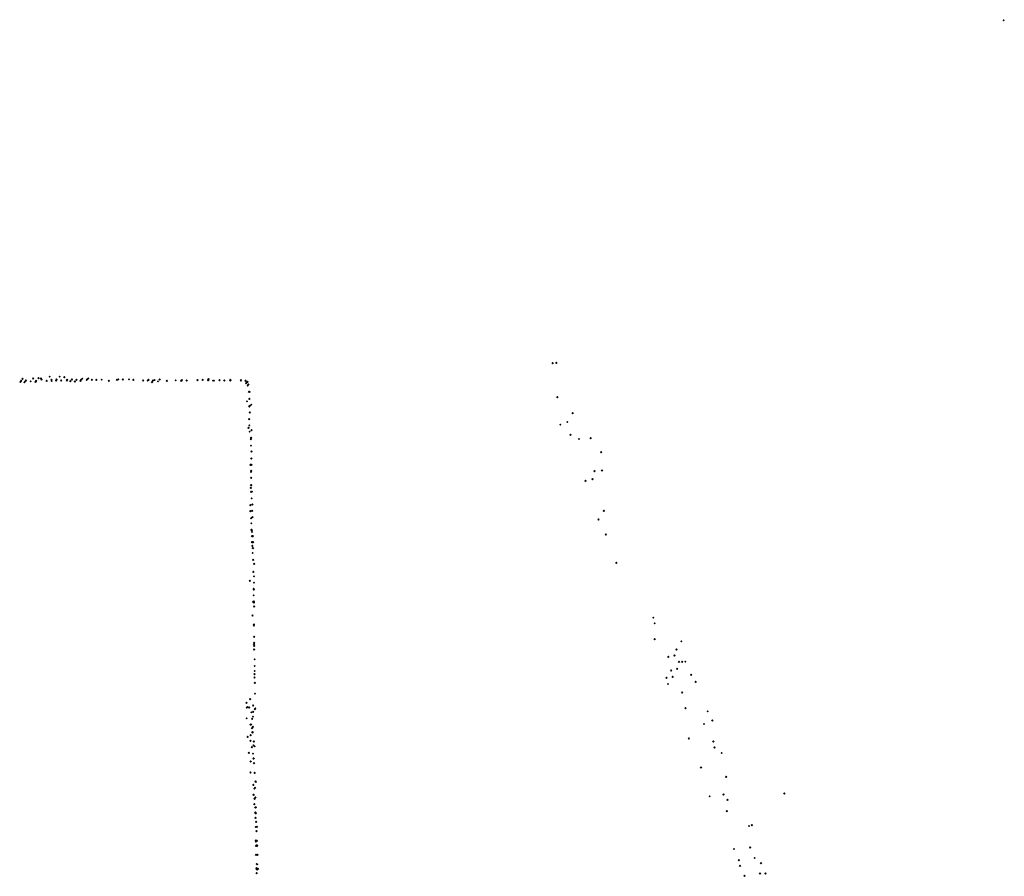
# Model space of a CAD drawing. Units: metres. Extents: x -599118 to -599004, y -1112359 to -1112246.
# Drawn here: x -599104 to -599103, y -1112268 to -1112266 of the extents above; entities that cross this region are included whole.
import ezdxf

# ---------------------------------------------------------------- set-up
doc = ezdxf.new("R2010")
doc.units = ezdxf.units.M
doc.header["$PDMODE"] = 3
doc.header["$PDSIZE"] = 0.001
doc.layers.add('1NP_1', color=2, linetype='Continuous')

msp = doc.modelspace()

# ---------------------------------------------------------------- linework, layer by layer
at = {"layer": '1NP_1', "color": 2, "true_color": 0xffe500}
for p in [(-599102.5294, -1112266.1679, 372.1163), (-599103.307, -1112266.7593, 372.1163), (-599103.3006, -1112266.7586, 372.1163), (-599104.2248, -1112266.7917, 372.1163), (-599104.2248, -1112266.7917, 372.1163), (-599104.2232, -1112266.7895, 372.1163), (-599104.2209, -1112266.786, 372.1163), (-599104.2177, -1112266.7922, 372.1163), (-599104.2168, -1112266.7911, 372.1163), (-599104.2152, -1112266.7892, 372.1163), (-599104.2069, -1112266.7905, 372.1163), (-599104.2027, -1112266.7854, 372.1163), (-599104.1985, -1112266.7915, 372.1163), (-599104.1975, -1112266.7894, 372.1163), (-599104.1935, -1112266.7847, 372.1163), (-599104.1891, -1112266.7856, 372.1163), (-599104.1883, -1112266.7873, 372.1163), (-599104.1792, -1112266.7897, 372.1163), (-599104.1742, -1112266.7825, 372.1163), (-599104.1711, -1112266.7878, 372.1163), (-599104.1708, -1112266.7899, 372.1163), (-599104.163, -1112266.7892, 372.1163), (-599104.1623, -1112266.7875, 372.1163), (-599104.1569, -1112266.7825, 372.1163), (-599104.1542, -1112266.7889, 372.1163), (-599104.1489, -1112266.7834, 372.1163), (-599104.1446, -1112266.7889, 372.1163), (-599104.1445, -1112266.7886, 372.1163), (-599104.1439, -1112266.7881, 372.1163), (-599104.1384, -1112266.7903, 372.1163), (-599104.1359, -1112266.7873, 372.1163), (-599104.1307, -1112266.7909, 372.1163), (-599104.128, -1112266.7876, 372.1163), (-599104.1211, -1112266.7896, 372.1163), (-599104.1201, -1112266.7881, 372.1163), (-599104.1177, -1112266.786, 372.1163), (-599104.1105, -1112266.7883, 372.1163), (-599104.1099, -1112266.7873, 372.1163), (-599104.1092, -1112266.7872, 372.1163), (-599104.1076, -1112266.7853, 372.1163), (-599104.1014, -1112266.7876, 372.1163), (-599104.0937, -1112266.788, 372.1163), (-599104.0844, -1112266.7878, 372.1163), (-599104.0722, -1112266.7893, 372.1163), (-599104.0582, -1112266.788, 372.1163), (-599104.0557, -1112266.787, 372.1163), (-599104.0481, -1112266.7875, 372.1163), (-599104.0375, -1112266.7871, 372.1163), (-599104.03, -1112266.788, 372.1163), (-599104.0129, -1112266.7889, 372.1163), (-599104.0052, -1112266.7893, 372.1163), (-599104.0039, -1112266.7881, 372.1163), (-599103.9978, -1112266.7921, 372.1163), (-599103.996, -1112266.789, 372.1163), (-599103.9932, -1112266.7884, 372.1163), (-599103.9873, -1112266.7906, 372.1163), (-599103.9844, -1112266.7873, 372.1163), (-599103.9844, -1112266.7877, 372.1163), (-599103.9723, -1112266.7898, 372.1163), (-599103.9569, -1112266.7888, 372.1163), (-599103.9474, -1112266.7893, 372.1163), (-599103.9471, -1112266.7888, 372.1163), (-599103.9471, -1112266.789, 372.1163), (-599103.9464, -1112266.7885, 372.1163), (-599103.938, -1112266.7891, 372.1163), (-599103.938, -1112266.7893, 372.1163), (-599103.9192, -1112266.7885, 372.1163), (-599103.9105, -1112266.7879, 372.1163), (-599103.9009, -1112266.7884, 372.1163), (-599103.9008, -1112266.7871, 372.1163), (-599103.9006, -1112266.7883, 372.1163), (-599103.9005, -1112266.7885, 372.1163), (-599103.9004, -1112266.787, 372.1163), (-599103.9001, -1112266.7865, 372.1163), (-599103.8925, -1112266.7894, 372.1163), (-599103.891, -1112266.7893, 372.1163), (-599103.8815, -1112266.7883, 372.1163), (-599103.8729, -1112266.7892, 372.1163), (-599103.8628, -1112266.788, 372.1163), (-599103.8627, -1112266.789, 372.1163), (-599103.8447, -1112266.7889, 372.1163), (-599103.8443, -1112266.7882, 372.1163), (-599103.8365, -1112266.7894, 372.1163), (-599103.8363, -1112266.7895, 372.1163), (-599103.8354, -1112266.7935, 372.1163), (-599103.8344, -1112266.7925, 372.1163), (-599103.8332, -1112266.7912, 372.1163), (-599103.8327, -1112266.7979, 372.1163), (-599103.8316, -1112266.796, 372.1163), (-599103.8304, -1112266.8088, 372.1163), (-599103.8297, -1112266.8088, 372.1163), (-599103.8339, -1112266.8251, 372.1163), (-599103.83, -1112266.8207, 372.1163), (-599103.2991, -1112266.8179, 372.1163), (-599103.8298, -1112266.8333, 372.1163), (-599103.8298, -1112266.8344, 372.1163), (-599103.8295, -1112266.8441, 372.1163), (-599103.8291, -1112266.8439, 372.1163), (-599103.829, -1112266.8326, 372.1163), (-599103.8265, -1112266.8307, 372.1163), (-599103.2725, -1112266.8456, 372.1163), (-599103.8303, -1112266.8558, 372.1163), (-599103.2818, -1112266.8608, 372.1163), (-599103.8315, -1112266.8708, 372.1163), (-599103.8311, -1112266.8704, 372.1163), (-599103.8298, -1112266.8664, 372.1163), (-599103.8294, -1112266.8773, 372.1163), (-599103.8261, -1112266.8745, 372.1163), (-599103.2939, -1112266.8653, 372.1163), (-599103.8274, -1112266.8899, 372.1163), (-599103.8271, -1112266.8876, 372.1163), (-599103.8268, -1112266.888, 372.1163), (-599103.2763, -1112266.8826, 372.1163), (-599103.2616, -1112266.8901, 372.1163), (-599103.2416, -1112266.8887, 372.1163), (-599103.827, -1112266.9014, 372.1163), (-599103.8262, -1112266.9117, 372.1163), (-599103.2234, -1112266.9125, 372.1163), (-599103.8266, -1112266.9237, 372.1163), (-599103.8279, -1112266.9347, 372.1163), (-599103.8273, -1112266.9344, 372.1163), (-599103.827, -1112266.9468, 372.1163), (-599103.8269, -1112266.9449, 372.1163), (-599103.8263, -1112266.9343, 372.1163), (-599103.2349, -1112266.9456, 372.1163), (-599103.2221, -1112266.9444, 372.1163), (-599103.8267, -1112266.9566, 372.1163), (-599103.2503, -1112266.9623, 372.1163), (-599103.2383, -1112266.9594, 372.1163), (-599103.8273, -1112266.9741, 372.1163), (-599103.827, -1112266.9695, 372.1163), (-599103.8269, -1112266.9694, 372.1163), (-599103.8269, -1112266.981, 372.1163), (-599103.8265, -1112266.9693, 372.1163), (-599103.8253, -1112266.9808, 372.1163), (-599103.826, -1112266.9923, 372.1163), (-599103.8283, -1112267.004, 372.1163), (-599103.8281, -1112267.0146, 372.1163), (-599103.8251, -1112267.014, 372.1163), (-599103.8248, -1112267.0029, 372.1163), (-599103.2187, -1112267.0138, 372.1163), (-599103.8272, -1112267.0269, 372.1163), (-599103.8264, -1112267.0262, 372.1163), (-599103.8244, -1112267.0245, 372.1163), (-599103.2279, -1112267.0287, 372.1163), (-599103.8265, -1112267.0355, 372.1163), (-599103.8265, -1112267.0468, 372.1163), (-599103.826, -1112267.0463, 372.1163), (-599103.8256, -1112267.0474, 372.1163), (-599103.8253, -1112267.0503, 372.1163), (-599103.8252, -1112267.0575, 372.1163), (-599103.8244, -1112267.0575, 372.1163), (-599103.8238, -1112267.0573, 372.1163), (-599103.2154, -1112267.0545, 372.1163), (-599103.8256, -1112267.0675, 372.1163), (-599103.8249, -1112267.0743, 372.1163), (-599103.8247, -1112267.0679, 372.1163), (-599103.8242, -1112267.0779, 372.1163), (-599103.8236, -1112267.0782, 372.1163), (-599103.8233, -1112267.0677, 372.1163), (-599103.8241, -1112267.0865, 372.1163), (-599103.8234, -1112267.0983, 372.1163), (-599103.8216, -1112267.1053, 372.1163), (-599103.1973, -1112267.1035, 372.1163), (-599103.829, -1112267.1342, 372.1163), (-599103.823, -1112267.119, 372.1163), (-599103.8219, -1112267.127, 372.1163), (-599103.8226, -1112267.1481, 372.1163), (-599103.8224, -1112267.1499, 372.1163), (-599103.822, -1112267.1377, 372.1163), (-599103.8219, -1112267.1498, 372.1163), (-599103.8226, -1112267.1597, 372.1163), (-599103.8232, -1112267.1704, 372.1163), (-599103.8231, -1112267.1709, 372.1163), (-599103.8222, -1112267.1719, 372.1163), (-599103.822, -1112267.1717, 372.1163), (-599103.8218, -1112267.1701, 372.1163), (-599103.8217, -1112267.179, 372.1163), (-599103.8245, -1112267.1941, 372.1163), (-599103.1334, -1112267.1982, 372.1163), (-599103.8222, -1112267.2103, 372.1163), (-599103.8221, -1112267.2113, 372.1163), (-599103.822, -1112267.2097, 372.1163), (-599103.1313, -1112267.2078, 372.1163), (-599103.8217, -1112267.2309, 372.1163), (-599103.1311, -1112267.2351, 372.1163), (-599103.8219, -1112267.2438, 372.1163), (-599103.8217, -1112267.2411, 372.1163), (-599103.8217, -1112267.2466, 372.1163), (-599103.8217, -1112267.2529, 372.1163), (-599103.0935, -1112267.2529, 372.1163), (-599103.0852, -1112267.2389, 372.1163), (-599103.8207, -1112267.2699, 372.1163), (-599103.1076, -1112267.2657, 372.1163), (-599103.0971, -1112267.2634, 372.1163), (-599103.8207, -1112267.2816, 372.1163), (-599103.0923, -1112267.286, 372.1163), (-599103.0891, -1112267.2744, 372.1163), (-599103.0837, -1112267.2741, 372.1163), (-599103.0782, -1112267.2739, 372.1163), (-599103.821, -1112267.2956, 372.1163), (-599103.821, -1112267.3009, 372.1163), (-599103.8207, -1112267.2901, 372.1163), (-599103.1107, -1112267.3015, 372.1163), (-599103.1026, -1112267.2889, 372.1163), (-599103.1002, -1112267.3002, 372.1163), (-599103.0682, -1112267.2963, 372.1163), (-599103.8205, -1112267.3104, 372.1163), (-599103.1083, -1112267.3126, 372.1163), (-599103.0604, -1112267.3089, 372.1163), (-599103.8203, -1112267.3291, 372.1163), (-599103.0837, -1112267.3269, 372.1163), (-599103.8349, -1112267.3448, 372.1163), (-599103.8345, -1112267.3534, 372.1163), (-599103.8335, -1112267.3525, 372.1163), (-599103.8302, -1112267.353, 372.1163), (-599103.8284, -1112267.3386, 372.1163), (-599103.8234, -1112267.3494, 372.1163), (-599103.8196, -1112267.3545, 372.1163), (-599103.0781, -1112267.354, 372.1163), (-599103.8344, -1112267.3716, 372.1163), (-599103.8264, -1112267.3615, 372.1163), (-599103.8235, -1112267.3689, 372.1163), (-599103.8234, -1112267.3601, 372.1163), (-599103.8205, -1112267.3556, 372.1163), (-599103.0399, -1112267.3596, 372.1163), (-599103.8283, -1112267.3826, 372.1163), (-599103.8272, -1112267.3824, 372.1163), (-599103.8253, -1112267.3887, 372.1163), (-599103.8251, -1112267.3722, 372.1163), (-599103.824, -1112267.3865, 372.1163), (-599103.046, -1112267.3816, 372.1163), (-599103.0316, -1112267.3755, 372.1163), (-599103.8327, -1112267.4035, 372.1163), (-599103.8275, -1112267.4008, 372.1163), (-599103.8246, -1112267.3957, 372.1163), (-599103.8245, -1112267.3963, 372.1163), (-599103.8279, -1112267.4103, 372.1163), (-599103.8256, -1112267.4211, 372.1163), (-599103.8227, -1112267.4183, 372.1163), (-599103.8222, -1112267.4118, 372.1163), (-599103.8206, -1112267.4201, 372.1163), (-599103.0722, -1112267.4062, 372.1163), (-599103.0299, -1112267.4117, 372.1163), (-599103.0279, -1112267.4221, 372.1163), (-599103.8308, -1112267.4312, 372.1163), (-599103.8236, -1112267.4328, 372.1163), (-599103.0156, -1112267.4316, 372.1163), (-599103.8275, -1112267.4463, 372.1163), (-599103.8227, -1112267.4411, 372.1163), (-599103.8225, -1112267.441, 372.1163), (-599103.8219, -1112267.4491, 372.1163), (-599103.0514, -1112267.4564, 372.1163), (-599103.8279, -1112267.4649, 372.1163), (-599103.8206, -1112267.4657, 372.1163), (-599103.008, -1112267.4725, 372.1163), (-599103.8229, -1112267.4863, 372.1163), (-599103.8192, -1112267.4808, 372.1163), (-599103.8188, -1112267.4809, 372.1163), (-599103.8229, -1112267.5033, 372.1163), (-599103.8224, -1112267.5037, 372.1163), (-599103.8214, -1112267.4929, 372.1163), (-599103.8202, -1112267.4916, 372.1163), (-599103.0362, -1112267.5061, 372.1163), (-599103.0124, -1112267.503, 372.1163), (-599102.9076, -1112267.5013, 372.1163), (-599103.8214, -1112267.5197, 372.1163), (-599103.8212, -1112267.5102, 372.1163), (-599103.8208, -1112267.5107, 372.1163), (-599103.8195, -1112267.5083, 372.1163), (-599103.0057, -1112267.5122, 372.1163), (-599103.8197, -1112267.5254, 372.1163), (-599103.8196, -1112267.534, 372.1163), (-599103.8193, -1112267.5353, 372.1163), (-599103.8188, -1112267.535, 372.1163), (-599103.8185, -1112267.5251, 372.1163), (-599103.8184, -1112267.5351, 372.1163), (-599103.0068, -1112267.5319, 372.1163), (-599103.8192, -1112267.5433, 372.1163), (-599103.8181, -1112267.5502, 372.1163), (-599103.8171, -1112267.5588, 372.1163), (-599102.9684, -1112267.5573, 372.1163), (-599102.9637, -1112267.5561, 372.1163), (-599103.819, -1112267.559, 372.1163), (-599103.8177, -1112267.5662, 372.1163), (-599103.8188, -1112267.5837, 372.1163), (-599103.8186, -1112267.5825, 372.1163), (-599103.8183, -1112267.5917, 372.1163), (-599103.8179, -1112267.5911, 372.1163), (-599103.8178, -1112267.5911, 372.1163), (-599103.817, -1112267.5831, 372.1163), (-599103.8165, -1112267.5912, 372.1163), (-599103.8164, -1112267.5908, 372.1163), (-599103.8185, -1112267.607, 372.1163), (-599103.8158, -1112267.6069, 372.1163), (-599102.9943, -1112267.5972, 372.1163), (-599102.9665, -1112267.5944, 372.1163), (-599103.8172, -1112267.6229, 372.1163), (-599103.8166, -1112267.6236, 372.1163), (-599103.8161, -1112267.6236, 372.1163), (-599102.986, -1112267.6161, 372.1163), (-599102.9841, -1112267.6262, 372.1163), (-599102.9587, -1112267.6125, 372.1163), (-599102.9478, -1112267.6215, 372.1163), (-599103.8178, -1112267.6317, 372.1163), (-599103.8175, -1112267.6298, 372.1163), (-599103.8172, -1112267.6387, 372.1163), (-599103.8164, -1112267.632, 372.1163), (-599103.8155, -1112267.6317, 372.1163), (-599103.8151, -1112267.6312, 372.1163), (-599102.9762, -1112267.6432, 372.1163), (-599102.9495, -1112267.6392, 372.1163), (-599102.9401, -1112267.6392, 372.1163)]:
    msp.add_point(p, dxfattribs=at)

doc.saveas('drawing.dxf')
